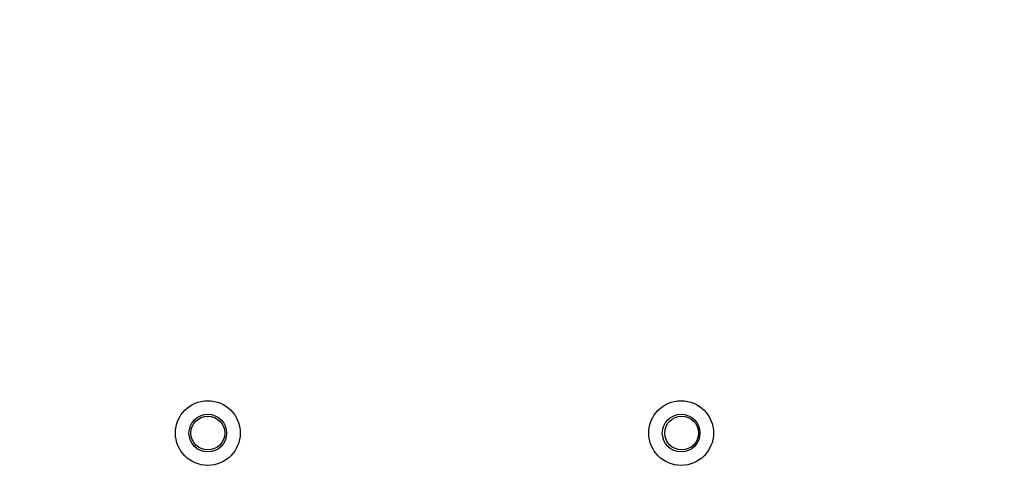
# Model space of a CAD drawing. Units: millimetres. Extents: x 16922 to 18643, y -9887 to -9011.
# Drawn here: x 17236 to 17324, y -9378 to -9337 of the extents above; entities that cross this region are included whole.
import ezdxf

# ---------------------------------------------------------------- set-up
doc = ezdxf.new("R2010")
doc.units = ezdxf.units.MM
doc.header["$LTSCALE"] = 30.734
doc.header["$PDMODE"] = 3
doc.header["$PDSIZE"] = 8
doc.layers.get('0').update_dxf_attribs({"linetype": 'CONTINUOUS'})
doc.layers.get('Defpoints').update_dxf_attribs({"linetype": 'CONTINUOUS'})
doc.layers.add('02___PRT_ALL_AXES', color=7, linetype='CONTINUOUS')
doc.dimstyles.get("Standard").update_dxf_attribs({"dimscale": 5, "dimtxt": 3.5, "dimasz": 2.5, "dimexe": 1.5, "dimexo": 1, "dimtad": 1, "dimdec": 1, "dimdsep": 46, "dimtxsty": 'Standard', "dimcen": 0.09, "dimadec": 0, "dimazin": 0, "dimtp": 0.1, "dimtm": 0.1, "dimtfac": 1, "dimtdec": 1, "dimtofl": 0, "dimtmove": 0, "dimatfit": 3, "dimfxl": 1, "dimtolj": 1, "dimarcsym": 0})

# ---------------------------------------------------------------- blocks, each defined once
blk = doc.blocks.new('*D0')
at = {"color": 0, "lineweight": -2, "transparency": 16777216}
for p, q in [((16985.862, -9373.125), (16985.862, -9176.532)), ((17772.534, -9373.125), (17772.534, -9176.532)), ((16998.362, -9184.032), (17760.034, -9184.032))]:
    blk.add_line(p, q, dxfattribs=at)
at = {"color": 0, "transparency": 16777216}
for points in [[(16998.362, -9181.948), (16998.362, -9186.115), (16985.862, -9184.032)], [(17760.034, -9181.948), (17760.034, -9186.115), (17772.534, -9184.032)]]:
    blk.add_solid(points, dxfattribs=at)
at = {"layer": 'Defpoints', "color": 0, "transparency": 16777216}
for p in [(17772.534, -9184.032), (16985.862, -9378.125), (17772.534, -9378.125)]:
    blk.add_point(p, dxfattribs=at)
at = {"color": 0, "lineweight": 13, "transparency": 16777216, "insert": (17379.198, -9172.057), "char_height": 17.5, "attachment_point": 5}
blk.add_mtext('\\A1;787', dxfattribs=at)

msp = doc.modelspace()

# ---------------------------------------------------------------- linework, layer by layer
at = {"color": 7, "linetype": 'Continuous'}
for centre, radius in [((17253.162, -9373.846), 2.87), ((17295.118, -9373.846), 2.87), ((17253.162, -9373.846), 1.67), ((17295.118, -9373.846), 1.67)]:
    msp.add_circle(centre, radius, dxfattribs=at)
at = {"layer": '02___PRT_ALL_AXES', "color": 7, "linetype": 'Continuous'}
for centre in [(17253.162, -9373.846), (17295.162, -9373.846)]:
    msp.add_circle(centre, 1.5, dxfattribs=at)

# ---------------------------------------------------------------- dimensions: what is measured, and where the dimension line sits
at = {"lineweight": 13}
dim = msp.add_linear_dim(base=(17772.534, -9184.032), p1=(16985.862, -9378.125), p2=(17772.534, -9378.125), dimstyle='Standard', override={"dimdec": 0}, dxfattribs=at)
dim.commit()
dim.dimension.update_dxf_attribs({"geometry": '*D0', "text_midpoint": (17379.198, -9172.057)})

doc.saveas('drawing.dxf')
